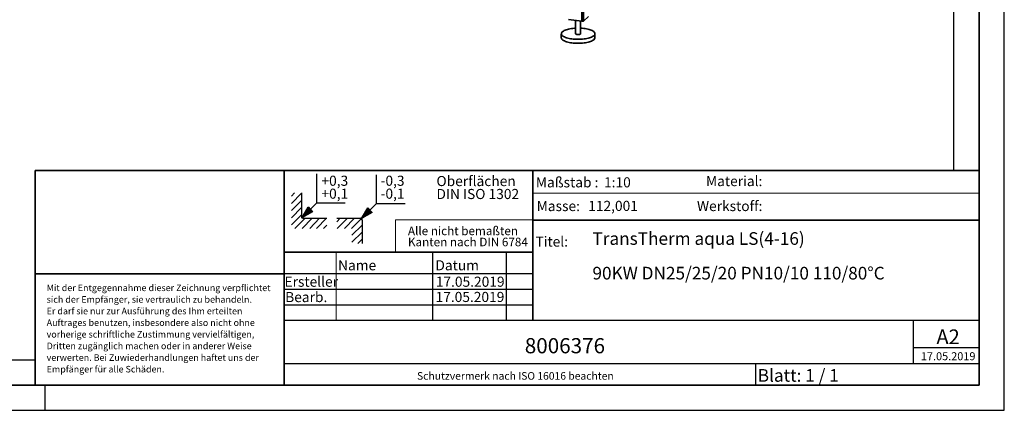
# Paper-space layout 'Blatt1' of a CAD drawing. Units: millimetres. Extents: x 0 to 5940, y 0 to 4200.
# Drawn here: x 3989 to 5940, y 0 to 773 of the extents above; entities that cross this region are included whole.
import ezdxf

# ---------------------------------------------------------------- set-up
doc = ezdxf.new("R2010")
doc.units = ezdxf.units.MM
doc.header["$LTSCALE"] = 10
for name, color, linetype in [('1', 7, 'Continuous'), ('61', 7, 'Continuous'), ('62', 7, 'Continuous')]:
    doc.layers.add(name, color=color, linetype=linetype)
doc.styles.add('SLDTEXTSTYLE0', font='TXT', dxfattribs={"width": 0.605})
doc.styles.add('SLDTEXTSTYLE1', font='TXT', dxfattribs={"width": 0.75})

# ---------------------------------------------------------------- blocks, each defined once
blk = doc.blocks.new('SW_NOTE_1')
at = {"layer": '1', "color": 0, "char_height": 17, "attachment_point": 1, "style": 'SLDTEXTSTYLE1'}
for s, insert in [('Alle nicht bemaßten', (0, 21.9)), ('Kanten nach DIN 6784', (0, -0.1))]:
    blk.add_mtext(s, dxfattribs=dict(at, insert=insert))
blk = doc.blocks.new('SW_NOTE_2')
at = {"layer": '1', "color": 0, "char_height": 20, "attachment_point": 1, "style": 'SLDTEXTSTYLE1'}
for s, insert in [('+0,3', (0, 25.8)), ('+0,1', (0, 0.2))]:
    blk.add_mtext(s, dxfattribs=dict(at, insert=insert))
blk = doc.blocks.new('SW_NOTE_3')
at = {"layer": '1', "color": 0, "char_height": 20, "attachment_point": 1, "style": 'SLDTEXTSTYLE1'}
for s, insert in [('Oberflächen', (0, 25.8)), ('DIN ISO 1302', (0, 0.2))]:
    blk.add_mtext(s, dxfattribs=dict(at, insert=insert))
blk = doc.blocks.new('SW_NOTE_4')
at = {"layer": '1', "color": 0, "char_height": 13, "attachment_point": 1, "style": 'SLDTEXTSTYLE1'}
for s, insert in [('Mit der Entgegennahme dieser Zeichnung verpflichtet', (0, 16.8)), ('sich der Empfänger, sie vertraulich zu behandeln.', (0, -6.2)), ('Er darf sie nur zur Ausführung des Ihm erteilten', (0, -29.2)), ('Auftrages benutzen, insbesondere also nicht ohne', (0, -52.2)), ('vorherige schriftliche Zustimmung vervielfältigen,', (0, -75.2)), ('Dritten zugänglich machen oder in anderer Weise', (0, -98.2)), ('verwerten. Bei Zuwiederhandlungen haftet uns der', (0, -121.2)), ('Empfänger für alle Schäden.', (0, -144.2))]:
    blk.add_mtext(s, dxfattribs=dict(at, insert=insert))
blk = doc.blocks.new('SW_NOTE_5')
at = {"layer": '1', "color": 0, "char_height": 20, "attachment_point": 1, "style": 'SLDTEXTSTYLE1'}
for s, insert in [('-0,3', (0, 25.8)), ('-0,1', (0, 0.2))]:
    blk.add_mtext(s, dxfattribs=dict(at, insert=insert))

psp = doc.layouts.new('Blatt1')

# ---------------------------------------------------------------- linework, layer by layer
at = {"color": 7, "linetype": 'Continuous', "lineweight": 35}
for p, q in [((5103.01, 769.78), (5103.01, 926.91)), ((5106.24, 770.26), (5106.24, 925.04)), ((5103.01, 769.78), (5076.51, 773.12)), ((5090.66, 771.33), (5090.66, 745.22)), ((5100.66, 745.22), (5100.66, 770.07)), ((5116.25, 779.1), (5106.24, 770.26)), ((5062.32, 745.22), (5062.32, 737.36)), ((5128.99, 737.36), (5128.99, 745.22)), ((4020, 474.54), (5890, 474.54))]:
    psp.add_line(p, q, dxfattribs=at)
at = {"color": 7, "linetype": 'Continuous', "lineweight": 35, "flags": 128}
for points in [[(5126.84, 741.29), (5125.6, 740.33), (5124.09, 739.42), (5122.34, 738.56), (5120.35, 737.75), (5118.14, 737.02), (5115.74, 736.35), (5113.16, 735.76), (5110.43, 735.26), (5107.57, 734.84), (5104.6, 734.51), (5101.55, 734.28), (5098.45, 734.15), (5095.33, 734.11), (5092.21, 734.17), (5089.12, 734.32), (5086.09, 734.57), (5083.14, 734.92), (5080.3, 735.35), (5077.6, 735.88), (5075.06, 736.48), (5072.69, 737.16), (5070.53, 737.91), (5068.59, 738.73), (5066.89, 739.6), (5065.44, 740.53), (5064.25, 741.49), (5063.34, 742.49), (5062.72, 743.51), (5062.38, 744.54), (5062.34, 745.59), (5062.59, 746.62), (5063.13, 747.65), (5063.96, 748.65), (5065.06, 749.63), (5066.44, 750.56), (5068.07, 751.45), (5069.94, 752.29), (5072.04, 753.06), (5074.34, 753.76), (5076.84, 754.39), (5079.5, 754.94), (5082.3, 755.4), (5085.22, 755.77), (5088.23, 756.05), (5090.66, 756.2)], [(5090.66, 745.22), (5090.66, 745.19), (5090.83, 744.78), (5091.31, 744.39), (5092.06, 744.06), (5093.04, 743.8), (5094.18, 743.62), (5095.42, 743.55), (5096.67, 743.58), (5097.85, 743.72), (5098.9, 743.95), (5099.75, 744.26), (5100.33, 744.63)], [(5100.33, 744.63), (5100.63, 745.03), (5100.66, 745.22)], [(5100.66, 756.2), (5103.71, 756), (5106.71, 755.7), (5109.6, 755.31), (5112.38, 754.83), (5115, 754.26), (5117.46, 753.62), (5119.72, 752.9), (5121.78, 752.12), (5123.6, 751.27), (5125.18, 750.37), (5126.5, 749.43), (5127.55, 748.45), (5128.32, 747.44), (5128.8, 746.41), (5128.99, 745.37), (5128.88, 744.33), (5128.49, 743.3), (5127.8, 742.28), (5126.84, 741.29)], [(5126.84, 733.43), (5125.6, 732.48), (5124.09, 731.56), (5122.34, 730.7), (5120.35, 729.9), (5118.14, 729.16), (5115.74, 728.49), (5113.16, 727.91), (5110.43, 727.4), (5107.57, 726.98), (5104.6, 726.66), (5101.55, 726.42), (5098.45, 726.29), (5095.33, 726.25), (5092.21, 726.31), (5089.12, 726.46), (5086.09, 726.72), (5083.14, 727.06), (5080.3, 727.5), (5077.6, 728.02), (5075.06, 728.62), (5072.69, 729.31), (5070.53, 730.06), (5068.59, 730.87), (5066.89, 731.75), (5065.44, 732.67), (5064.25, 733.63), (5063.34, 734.63), (5062.72, 735.65), (5062.38, 736.69), (5062.32, 737.36)]]:
    psp.add_lwpolyline(points, dxfattribs=at)
at = {"color": 7, "linetype": 'Continuous', "lineweight": 35}
for centre, radius, start, end in [((5103.93, 774.61), 4.92, 259.22613, 297.8883), ((5123.62, 737.75), 5.38, 306.69066, 355.86144)]:
    psp.add_arc(centre, radius, start, end, dxfattribs=at)
at = {"layer": '1', "color": 7, "linetype": 'Continuous', "lineweight": 35}
for p, q in [((4020, 474.54), (4020, 50)), ((5890, 474.54), (5890, 50)), ((4020, 50), (5890, 50)), ((4020, 50), (5890, 50)), ((4020, 50), (5890, 50)), ((4020, 50), (5890, 50))]:
    psp.add_line(p, q, dxfattribs=at)
at = {"layer": '1', "lineweight": 35}
for p, q in [((4512.92, 50), (4512.92, 474.54)), ((5006, 376.08), (5890, 376.08)), ((4512.92, 269.96), (4020, 269.96))]:
    psp.add_line(p, q, dxfattribs=at)
at = {"layer": '1', "color": 7, "lineweight": 35}
for p, q in [((5006, 474.54), (5006, 177.5)), ((5006.64, 312.59), (4512.92, 312.59))]:
    psp.add_line(p, q, dxfattribs=at)
at = {"layer": '1', "color": 7, "linetype": 'Continuous'}
for p, q in [((4577.9, 410.32), (4577.9, 467.64)), ((4696.29, 408.95), (4696.29, 466.26)), ((4533.95, 430.06), (4527.49, 423.61)), ((4547.49, 429.46), (4527.49, 409.46)), ((4547.49, 430.06), (4547.49, 383.06)), ((4547.49, 415.32), (4527.49, 395.32)), ((4548.45, 380.87), (4578.17, 410.59)), ((4578.17, 410.59), (4634.08, 410.59)), ((4547.49, 401.18), (4527.49, 381.18)), ((4666.57, 379.23), (4696.29, 408.95)), ((4696.29, 408.95), (4752.64, 408.95)), ((4547.49, 387.04), (4527.49, 367.04)), ((4554.66, 380.06), (4534.66, 360.06)), ((4568.8, 380.06), (4548.8, 360.06)), ((4550.49, 380.06), (4597.49, 380.06)), ((4582.94, 380.06), (4563.91, 360.06)), ((4597.09, 380.06), (4577.09, 360.06)), ((4624.38, 380.06), (4617.49, 373.18)), ((4617.49, 380.06), (4664.49, 380.06)), ((4638.52, 380.06), (4618.52, 360.06)), ((4652.66, 380.06), (4632.66, 360.06)), ((4666.24, 379.5), (4646.8, 360.06)), ((4667.49, 377.06), (4667.49, 330.06)), ((4597.49, 366.33), (4591.23, 360.06)), ((4667.49, 366.61), (4647.49, 346.61)), ((4667.49, 352.47), (4647.49, 332.47)), ((4667.49, 338.32), (4659.23, 330.06))]:
    psp.add_line(p, q, dxfattribs=at)
at = {"layer": '1', "lineweight": 18}
for p, q in [((5006, 429.46), (5890, 429.46)), ((4734.02, 312.59), (4734.02, 377.06)), ((4734.02, 377.06), (5006, 377.06)), ((4616.57, 312.59), (4616.57, 177.5))]:
    psp.add_line(p, q, dxfattribs=at)
at = {"layer": '1', "color": 7}
for p, q in [((4548.45, 380.87), (4561.11, 402.5)), ((4548.45, 380.87), (4562.45, 400.9)), ((4548.45, 380.87), (4563.91, 399.17)), ((4548.45, 380.87), (4566.49, 396.08)), ((4548.45, 380.87), (4568.04, 394.23)), ((4569.27, 392.76), (4548.45, 380.87)), ((4561.11, 402.5), (4569.27, 392.76)), ((4666.57, 379.23), (4679.23, 400.86)), ((4666.57, 379.23), (4680.57, 399.26)), ((4666.57, 379.23), (4682.02, 397.53)), ((4666.57, 379.23), (4684.61, 394.44)), ((4666.57, 379.23), (4686.16, 392.59)), ((4687.39, 391.12), (4666.57, 379.23)), ((4679.23, 400.86), (4687.39, 391.12)), ((4806.89, 312.72), (4806.89, 177.5)), ((4953.37, 312.59), (4953.37, 177.5)), ((5004.92, 269.96), (4512.92, 269.96)), ((5004.92, 238.96), (4512.92, 238.96)), ((5004.92, 207.96), (4512.92, 207.96)), ((5760, 92.5), (5760, 177.5)), ((5890, 123.75), (5760, 123.75)), ((4512.92, 92.5), (5890, 92.5)), ((5448, 50), (5448, 92.5))]:
    psp.add_line(p, q, dxfattribs=at)
at = {"layer": '1', "color": 7, "lineweight": 25}
psp.add_line((5890, 177.5), (4512.92, 177.5), dxfattribs=at)
at = {"layer": '1', "color": 7, "linetype": 'Continuous'}
for centre, start, end in [((4550.49, 383.06), 180, 270), ((4664.49, 377.06), 0, 90)]:
    psp.add_arc(centre, 3, start, end, dxfattribs=at)
at = {"layer": '61'}
for p, q in [((5940, 0), (5940, 4200)), ((0, 0), (5940, 0))]:
    psp.add_line(p, q, dxfattribs=at)
at = {"layer": '61', "color": 7, "linetype": 'Continuous', "lineweight": 35}
for p, q in [((5890, 50), (5890, 4150)), ((50, 50), (5890, 50))]:
    psp.add_line(p, q, dxfattribs=at)
at = {"layer": '61', "color": 7, "linetype": 'Continuous'}
for p, q in [((5840, 474.54), (5840, 4100)), ((100, 100), (4020, 100))]:
    psp.add_line(p, q, dxfattribs=at)
at = {"layer": '62', "color": 7, "linetype": 'Continuous'}
psp.add_line((4040, 0), (4040, 50), dxfattribs=at)

# ---------------------------------------------------------------- block references
at = {"layer": '1'}
for name, p in [('SW_NOTE_2', (4587.09, 438.47)), ('SW_NOTE_5', (4704.42, 438.47)), ('SW_NOTE_3', (4814.93, 437.84)), ('SW_NOTE_1', (4758.43, 341.65)), ('SW_NOTE_4', (4042.65, 232.06))]:
    psp.add_blockref(name, p, dxfattribs=at)

# ---------------------------------------------------------------- texts
at = {"layer": '1', "attachment_point": 1}
for s, insert, char_height, style in [('Maßstab :', (5011.83, 461.11), 20, 'SLDTEXTSTYLE0'), ('1:10', (5146.98, 461.11), 20, 'SLDTEXTSTYLE0'), ('Material:', (5348.94, 463.59), 20, 'SLDTEXTSTYLE0'), ('Masse:', (5013.46, 414.19), 20, 'SLDTEXTSTYLE0'), ('112,001', (5115.62, 414.5), 20, 'SLDTEXTSTYLE0'), ('Werkstoff:', (5331.09, 414.19), 20, 'SLDTEXTSTYLE0'), ('TransTherm aqua LS(4-16)', (5124.04, 352.41), 25, 'SLDTEXTSTYLE0'), ('Titel:', (5011.03, 343.85), 20, 'SLDTEXTSTYLE0'), ('Name', (4620.07, 296.96), 20, 'SLDTEXTSTYLE0'), ('Datum', (4812.94, 296.96), 20, 'SLDTEXTSTYLE0'), ('90KW DN25/25/20 PN10/10 110/80°C', (5124.04, 283.89), 25, 'SLDTEXTSTYLE0'), ('Ersteller', (4513.89, 264.46), 20, 'SLDTEXTSTYLE0'), ('17.05.2019', (4813.61, 264.47), 20, 'SLDTEXTSTYLE0'), ('Bearb.', (4515.22, 234.04), 20, 'SLDTEXTSTYLE0'), ('17.05.2019', (4813.18, 234.29), 20, 'SLDTEXTSTYLE0'), ('A2', (5805.5, 159.96), 29.104, 'SLDTEXTSTYLE1'), ('8006376', (4989.96, 142.8), 30, 'SLDTEXTSTYLE0'), ('17.05.2019', (5774.67, 114.93), 15.875, 'SLDTEXTSTYLE0'), ('Blatt: 1 / 1', (5451.47, 81.54), 25, 'SLDTEXTSTYLE0'), ('Schutzvermerk nach ISO 16016 beachten', (4776.48, 75.54), 15, 'SLDTEXTSTYLE0')]:
    psp.add_mtext(s, dxfattribs=dict(at, insert=insert, char_height=char_height, style=style))

doc.saveas('drawing.dxf')
